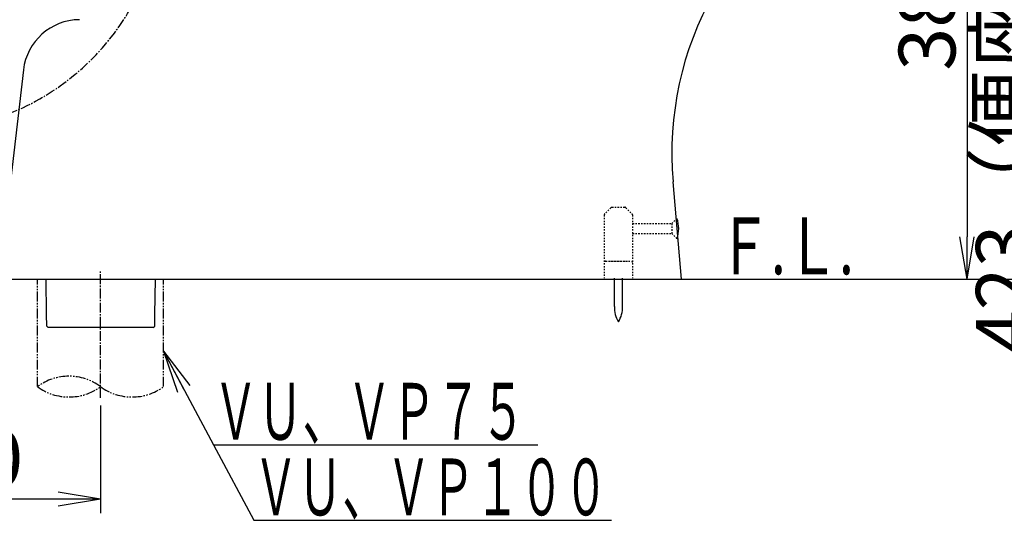
# Model space of a CAD drawing. Extents: x 0 to 1995, y 11 to 2820.
# Drawn here: x 478 to 1173, y 362 to 715 of the extents above; entities that cross this region are included whole.
import ezdxf
from ezdxf.enums import TextEntityAlignment as Align

# ---------------------------------------------------------------- set-up
doc = ezdxf.new("R2010")
doc.units = 0
for name, pattern in [('EXLTYPE2', [2, 1, -1]), ('EXLTYPE3', [10, 7, -1, 1, -1]), ('EXLTYPE4', [12, 7, -1, 1, -1, 1, -1])]:
    doc.linetypes.add(name, pattern=pattern)
doc.layers.get('0').update_dxf_attribs({"linetype": 'CONTINUOUS'})
doc.layers.get('DEFPOINTS').update_dxf_attribs({"linetype": 'CONTINUOUS'})
for name, color, linetype in [('便器', 7, 'CONTINUOUS'), ('便座', 7, 'CONTINUOUS'), ('寸法', 7, 'CONTINUOUS')]:
    doc.layers.add(name, color=color, linetype=linetype)
doc.styles.add('EXCADDIM1', font='monotxt', dxfattribs={"width": 0.84, "bigfont": 'extfont'})
doc.styles.add('EXCADSTD', font='monotxt', dxfattribs={"bigfont": 'extfont'})
doc.styles.get("Standard").update_dxf_attribs({"font": 'monotxt', "bigfont": 'extfont'})
doc.dimstyles.new('ISO-25', dxfattribs={"dimtxt": 2.5, "dimasz": 2.5, "dimexe": 1.25, "dimexo": 0.625, "dimtad": 1, "dimtxsty": 'STANDARD', "dimcen": 2.5, "dimazin": 3, "dimtfac": 1, "dimtmove": 0, "dimatfit": 3})

# ---------------------------------------------------------------- blocks, each defined once
blk = doc.blocks.new('EX_NORM')
at = {"color": 0, "linetype": 'CONTINUOUS'}
for q in [(-1, 0.167), (-1, 0), (-1, -0.167)]:
    blk.add_line((0, 0), q, dxfattribs=at)
blk = doc.blocks.new('EX_NONE')
at = {"color": 0, "linetype": 'CONTINUOUS'}
blk.add_line((0, 0), (-1, 0), dxfattribs=at)
blk = doc.blocks.new('*D20')
at = {"layer": 'DEFPOINTS', "color": 0}
for p in [(335, 532), (535, 456.31), (335, 377)]:
    blk.add_point(p, dxfattribs=at)
at = {"layer": '便器', "color": 3, "linetype": 'CONTINUOUS'}
for p, q in [((335, 518.79), (335, 367)), ((535, 443.1), (535, 367)), ((505, 377), (365, 377))]:
    blk.add_line(p, q, dxfattribs=at)
at = {"layer": '便器', "color": 3, "xscale": 30, "yscale": 30, "zscale": 30, "rotation": 180}
blk.add_blockref('EX_NORM', (335, 377), dxfattribs=at)
at = {"layer": '便器', "color": 3, "xscale": 30, "yscale": 30, "zscale": 30}
blk.add_blockref('EX_NORM', (535, 377), dxfattribs=at)
at = {"layer": '便器', "color": 2, "insert": (435, 400.5), "char_height": 40, "attachment_point": 5, "style": 'EXCADDIM1'}
blk.add_mtext('200', dxfattribs=at)
blk = doc.blocks.new('*D32')
at = {"layer": 'DEFPOINTS', "color": 0}
for p in [(1078.93, 917), (1097.48, 532), (1146.36, 532)]:
    blk.add_point(p, dxfattribs=at)
at = {"layer": '便座', "color": 3, "linetype": 'CONTINUOUS'}
for p, q in [((1085.93, 917), (1156.36, 917)), ((1146.36, 887), (1146.36, 562))]:
    blk.add_line(p, q, dxfattribs=at)
at = {"layer": '便座', "color": 3, "xscale": 30, "yscale": 30, "zscale": 30}
for p, rotation in [((1146.36, 917), 90), ((1146.36, 532), 270)]:
    blk.add_blockref('EX_NORM', p, dxfattribs=dict(at, rotation=rotation))
at = {"layer": '便座', "color": 2, "insert": (1123.36, 724.5), "char_height": 40, "attachment_point": 5, "rotation": 90, "style": 'EXCADDIM1'}
blk.add_mtext('385', dxfattribs=at)
blk = doc.blocks.new('*D33')
at = {"layer": 'DEFPOINTS', "color": 0}
for p in [(1079.04, 955), (1200.86, 955), (1166.48, 532)]:
    blk.add_point(p, dxfattribs=at)
at = {"layer": '寸法', "color": 3, "linetype": 'CONTINUOUS'}
for p, q in [((1086.04, 955), (1210.86, 955)), ((1200.86, 562), (1200.86, 925)), ((1173.48, 532), (1210.86, 532))]:
    blk.add_line(p, q, dxfattribs=at)
at = {"layer": '寸法', "color": 3, "xscale": 30, "yscale": 30, "zscale": 30}
for p, rotation in [((1200.86, 955), 90), ((1200.86, 532), 270)]:
    blk.add_blockref('EX_NORM', p, dxfattribs=dict(at, rotation=rotation))
at = {"layer": '寸法', "color": 2, "insert": (1177.86, 743.5), "char_height": 40, "attachment_point": 5, "rotation": 90, "style": 'EXCADDIM1'}
blk.add_mtext('423（便座上面先端）', dxfattribs=at)

msp = doc.modelspace()

# ---------------------------------------------------------------- linework, layer by layer
at = {"layer": '便器', "color": 4, "linetype": 'CONTINUOUS'}
msp.add_line((480.61, 679.613), (468.202, 572.618), dxfattribs=at)
at = {"layer": '便器', "color": 2, "linetype": 'CONTINUOUS'}
for p, q in [((944.997, 532), (938.977, 600.804)), ((393.005, 532), (944.997, 532))]:
    msp.add_line(p, q, dxfattribs=at)
at = {"layer": '便器', "color": 6, "linetype": 'EXLTYPE2'}
for p, q in [((890.399, 577.318), (890.399, 532.733)), ((895.106, 582.44), (890.692, 578.025)), ((895.813, 582.733), (904.984, 582.733)), ((905.692, 582.44), (910.106, 578.025)), ((910.399, 577.318), (910.399, 532.733)), ((910.399, 571.232), (938.018, 571.232)), ((938.018, 571.232), (941.668, 574.882)), ((938.018, 571.232), (938.018, 564.232)), ((910.399, 564.232), (938.018, 564.232)), ((938.018, 564.232), (941.623, 560.627)), ((891.399, 544.733), (909.399, 544.733)), ((893.899, 544.733), (906.899, 544.733))]:
    msp.add_line(p, q, dxfattribs=at)
at = {"layer": '便器', "color": 6, "linetype": 'EXLTYPE3'}
msp.add_line((535, 448.5), (535, 538.3), dxfattribs=at)
msp.add_line((535, 448.5), (535, 538.3), dxfattribs=at)
at = {"layer": '便器', "color": 7, "linetype": 'CONTINUOUS'}
msp.add_line((335, 532), (1210.861, 532), dxfattribs=at)
at = {"layer": '便器', "color": 6, "linetype": 'EXLTYPE4'}
for p, q in [((490.5, 456.308), (490.5, 532)), ((579.5, 456.308), (579.5, 532))]:
    msp.add_line(p, q, dxfattribs=at)
at = {"layer": '便器', "color": 6, "linetype": 'CONTINUOUS'}
for p, q in [((897.536, 512.777), (897.536, 532.732)), ((903.336, 512.777), (903.336, 532.732)), ((496.983, 499.005), (498, 498)), ((572.2, 498), (498, 498)), ((572.2, 498), (573.214, 499.014))]:
    msp.add_line(p, q, dxfattribs=at)
at = {"layer": '便器', "color": 2, "linetype": 'CONTINUOUS', "flags": 128}
msp.add_lwpolyline([(476.951, 532), (478.3, 532), (479.642, 532), (480.977, 532), (482.307, 532), (483.631, 532), (484.951, 532), (486.268, 532), (487.583, 532), (488.895, 532), (490.207, 532), (491.636, 532), (493.065, 532), (494.494, 532), (495.924, 532), (497.353, 532), (498.784, 532), (500.215, 532), (501.646, 532), (503.079, 532), (504.512, 532), (505.946, 532), (507.507, 532), (509.069, 532), (510.632, 532), (512.196, 532), (513.76, 532), (515.324, 532), (516.889, 532), (518.454, 532), (520.018, 532), (521.582, 532), (523.146, 532), (524.806, 532), (526.466, 532), (528.126, 532), (529.784, 532), (531.443, 532), (533.101, 532), (534.759, 532), (536.416, 532), (538.074, 532), (539.731, 532), (541.389, 532), (543.14, 532), (544.89, 532), (546.641, 532), (548.392, 532), (550.144, 532), (551.895, 532), (553.647, 532), (555.4, 532), (557.152, 532), (558.905, 532), (560.658, 532), (562.491, 532), (564.325, 532), (566.159, 532), (567.993, 532), (569.828, 532), (571.662, 532), (573.497, 532), (575.333, 532), (577.168, 532), (579.004, 532), (580.84, 532), (582.733, 532), (584.627, 532), (586.52, 532), (588.414, 532), (590.308, 532), (592.203, 532), (594.097, 532), (595.992, 532), (597.887, 532), (599.781, 532), (601.676, 532), (603.598, 532), (605.519, 532), (607.441, 532), (609.363, 532), (611.284, 532), (613.206, 532), (615.128, 532), (617.05, 532), (618.972, 532), (620.894, 532), (622.815, 532), (624.728, 532), (626.64, 532), (628.553, 532), (630.465, 532), (632.378, 532), (634.29, 532), (636.203, 532), (638.116, 532), (640.029, 532), (641.941, 532), (643.854, 532), (645.724, 532), (647.594, 532), (649.464, 532), (651.334, 532), (653.204, 532), (655.074, 532), (656.943, 532), (658.812, 532), (660.68, 532), (662.549, 532), (664.416, 532), (666.203, 532), (667.989, 532), (669.775, 532), (671.561, 532), (673.346, 532), (675.13, 532), (676.915, 532), (678.698, 532), (680.482, 532), (682.265, 532), (684.048, 532), (685.733, 532), (687.419, 532), (689.104, 532), (690.789, 532), (692.473, 532), (694.157, 532), (695.841, 532), (697.524, 532), (699.206, 532), (700.889, 532), (702.57, 532), (704.148, 532), (705.725, 532), (707.304, 532), (708.885, 532), (710.47, 532), (712.058, 532), (713.651, 532), (715.251, 532), (716.856, 532), (718.47, 532), (720.092, 532), (721.625, 532), (723.165, 532), (724.71, 532), (726.258, 532), (727.808, 532), (729.358, 532), (730.906, 532), (732.452, 532), (733.992, 532), (735.526, 532), (737.052, 532), (738.209, 532), (739.361, 532), (740.508, 532), (741.65, 532), (742.789, 532), (743.924, 532), (745.057, 532), (746.187, 532), (747.315, 532), (748.442, 532), (749.567, 532), (750.349, 532), (751.129, 532), (751.907, 532), (752.68, 532), (753.448, 532), (754.209, 532), (754.961, 532), (755.705, 532), (756.437, 532), (757.158, 532), (757.865, 532), (758.271, 532), (758.673, 532), (759.072, 532), (759.469, 532), (759.866, 532), (760.263, 532), (760.662, 532), (761.063, 532), (761.468, 532), (761.877, 532), (762.292, 532), (762.67, 532), (763.053, 532), (763.441, 532), (763.833, 532), (764.228, 532), (764.626, 532), (765.027, 532), (765.431, 532), (765.836, 532), (766.242, 532), (766.649, 532), (767.027, 532), (767.405, 532), (767.783, 532), (768.162, 532), (768.541, 532), (768.92, 532), (769.299, 532), (769.678, 532), (770.058, 532), (770.437, 532), (770.817, 532), (771.176, 532), (771.534, 532), (771.891, 532), (772.248, 532), (772.602, 532), (772.954, 532), (773.303, 532), (773.65, 532), (773.992, 532), (774.331, 532), (774.665, 532), (774.979, 532), (775.29, 532), (775.597, 532), (775.902, 532), (776.206, 532), (776.509, 532), (776.812, 532), (777.116, 532), (777.421, 532), (777.729, 532), (778.04, 532), (778.513, 532), (778.995, 532), (779.483, 532), (779.977, 532), (780.476, 532), (780.98, 532), (781.487, 532), (781.996, 532), (782.507, 532), (783.018, 532), (783.529, 532), (784.206, 532), (784.881, 532), (785.555, 532), (786.229, 532), (786.903, 532), (787.578, 532), (788.254, 532), (788.933, 532), (789.615, 532), (790.301, 532), (790.99, 532), (791.919, 532), (792.856, 532), (793.798, 532), (794.745, 532), (795.696, 532), (796.649, 532), (797.604, 532), (798.558, 532), (799.51, 532), (800.46, 532), (801.406, 532), (802.421, 532), (803.431, 532), (804.435, 532), (805.435, 532), (806.431, 532), (807.422, 532), (808.411, 532), (809.396, 532), (810.379, 532), (811.36, 532), (812.339, 532), (813.403, 532), (814.466, 532), (815.528, 532), (816.589, 532), (817.651, 532), (818.713, 532), (819.776, 532), (820.84, 532), (821.905, 532), (822.971, 532), (824.04, 532), (825.253, 532), (826.468, 532), (827.686, 532), (828.906, 532), (830.127, 532), (831.349, 532), (832.572, 532), (833.796, 532), (835.02, 532), (836.244, 532), (837.468, 532), (838.806, 532), (840.145, 532), (841.483, 532), (842.821, 532), (844.159, 532), (845.498, 532), (846.838, 532), (848.18, 532), (849.523, 532), (850.869, 532), (852.216, 532), (853.684, 532), (855.155, 532), (856.632, 532), (858.115, 532), (859.604, 532), (861.102, 532), (862.609, 532), (864.125, 532), (865.652, 532), (867.191, 532), (868.743, 532), (870.326, 532), (871.919, 532), (873.521, 532), (875.127, 532), (876.734, 532), (878.34, 532), (879.942, 532), (881.535, 532), (883.118, 532), (884.687, 532), (886.238, 532), (887.27, 532), (888.293, 532), (889.309, 532), (890.318, 532), (891.323, 532), (892.322, 532), (893.319, 532), (894.312, 532), (895.304, 532), (896.296, 532), (897.287, 532), (897.79, 532), (898.284, 532), (898.762, 532), (899.215, 532), (899.635, 532), (900.013, 532), (900.342, 532), (900.612, 532), (900.815, 532), (900.943, 532), (900.987, 532)], dxfattribs=at)
at = {"layer": '便器', "color": 6, "linetype": 'CONTINUOUS', "flags": 128}
for points in [[(496.336, 532), (496.676, 507.133), (496.786, 499.014)], [(573.214, 499.014), (573.324, 507.133), (573.664, 532)]]:
    msp.add_lwpolyline(points, dxfattribs=at)
at = {"layer": '便器', "color": 2, "linetype": 'CONTINUOUS'}
msp.add_arc((1168.087, 620.884), 229.988, 116.542081, 185.008671, dxfattribs=at)
at = {"layer": '便器', "color": 4, "linetype": 'CONTINUOUS'}
msp.add_arc((520.344, 675.005), 40, 90.307397, 173.384916, dxfattribs=at)
at = {"layer": '便器', "color": 6, "linetype": 'EXLTYPE2'}
for centre, start, end in [((891.399, 577.318), 135, 180), ((895.813, 581.733), 90, 135), ((904.984, 581.733), 45, 90), ((909.399, 577.318), 0, 45), ((891.399, 543.733), 90, 180), ((909.399, 543.733), 0, 90)]:
    msp.add_arc(centre, 1, start, end, dxfattribs=at)
at = {"layer": '便器', "color": 6, "linetype": 'CONTINUOUS'}
for centre, radius, start, end in [((923.463, 567.732), 19.5, 338.632188, 21.368985), ((917.532, 512.402), 20, 178.926758, 211.259766), ((883.339, 512.402), 20, 328.740234, 1.073222)]:
    msp.add_arc(centre, radius, start, end, dxfattribs=at)
at = {"layer": '便器', "color": 6, "linetype": 'EXLTYPE4'}
for centre, start, end in [((512.75, 426.122), 53.60609, 126.39391), ((512.75, 486.494), 233.60609, 306.39391), ((557.25, 486.494), 233.60609, 306.39391)]:
    msp.add_arc(centre, 37.5, start, end, dxfattribs=at)
at = {"layer": '便座', "color": 6, "linetype": 'EXLTYPE3'}
msp.add_arc((407.398, 808.44), 171.599, 284.627893, 357.247776, dxfattribs=at)

# ---------------------------------------------------------------- texts
at = {"layer": '便器', "color": 2, "linetype": 'CONTINUOUS', "style": 'EXCADSTD'}
for s, width, p, p2 in [('Ｆ.Ｌ.', 0.969231, (970.482, 535.5), (1066.482, 535.5)), ('Ｆ.Ｌ.', 0.969231, (970.482, 535.5), (1066.482, 535.5)), ('ＶＵ、ＶＰ７５', 0.939024, (614.64, 418.882), (834.64, 418.882)), ('ＶＵ、ＶＰ１００', 0.930851, (643.056, 365.571), (893.056, 365.571))]:
    msp.add_text(s, height=40, dxfattribs=dict(at, width=width)).set_placement(p, p2, align=Align.FIT)

# ---------------------------------------------------------------- dimensions: what is measured, and where the dimension line sits
at = {"layer": '便器', "color": 3, "linetype": 'CONTINUOUS'}
dim = msp.add_linear_dim(base=(335, 377), p1=(535, 456.308), p2=(335, 532), dimstyle='ISO-25', override={"dimtxt": 40, "dimasz": 30, "dimexe": 10, "dimexo": 13.2082, "dimgap": 0, "dimtad": 1, "dimjust": 0, "dimtih": 0, "dimtoh": 0, "dimdec": 1, "dimzin": 8, "dimlunit": 2, "dimtxsty": 'EXCADDIM1', "dimblk1": 'EX_NORM', "dimblk2": 'EX_NORM', "dimsah": 1, "dimse1": 0, "dimse2": 0, "dimclrd": 3, "dimclre": 3, "dimclrt": 2, "dimtmove": 2}, dxfattribs=at)
dim.commit()
dim.dimension.update_dxf_attribs({"geometry": '*D20', "text_midpoint": (435, 400.5), "dimtype": 160})
at = {"layer": '便座', "color": 3, "linetype": 'CONTINUOUS'}
dim = msp.add_linear_dim(base=(1146.361, 532), p1=(1078.926, 917), p2=(1097.482, 532), angle=90, dimstyle='ISO-25', override={"dimtxt": 40, "dimasz": 30, "dimexe": 10, "dimexo": 7, "dimgap": 0, "dimtad": 1, "dimjust": 0, "dimtih": 0, "dimtoh": 0, "dimdec": 1, "dimzin": 8, "dimlunit": 2, "dimtxsty": 'EXCADDIM1', "dimblk1": 'EX_NORM', "dimblk2": 'EX_NORM', "dimsah": 1, "dimse1": 0, "dimse2": 1, "dimclrd": 3, "dimclre": 3, "dimclrt": 2, "dimtmove": 2}, dxfattribs=at)
dim.commit()
dim.dimension.update_dxf_attribs({"geometry": '*D32', "text_midpoint": (1123.361, 724.5), "dimtype": 160})
at = {"layer": '寸法', "color": 3, "linetype": 'CONTINUOUS'}
dim = msp.add_linear_dim(base=(1200.861, 955), p1=(1166.482, 532), p2=(1079.037, 955), angle=90, text='423（便座上面先端）', dimstyle='ISO-25', override={"dimtxt": 40, "dimasz": 30, "dimexe": 10, "dimexo": 7, "dimgap": 0, "dimtad": 1, "dimjust": 0, "dimtih": 0, "dimtoh": 0, "dimdec": 1, "dimzin": 8, "dimlunit": 2, "dimtxsty": 'EXCADDIM1', "dimblk1": 'EX_NORM', "dimblk2": 'EX_NORM', "dimsah": 1, "dimse1": 0, "dimse2": 0, "dimclrd": 3, "dimclre": 3, "dimclrt": 2, "dimtmove": 2}, dxfattribs=at)
dim.commit()
dim.dimension.update_dxf_attribs({"geometry": '*D33', "text_midpoint": (1177.861, 743.5), "dimtype": 160})

# ---------------------------------------------------------------- leaders
at = {"layer": '便器', "color": 3, "linetype": 'CONTINUOUS'}
for points, override in [([(579.5, 481.308), (614.64, 415.382), (843.5, 415.382)], {"dimasz": 30, "dimldrblk": 'EX_NORM'}), ([(614.64, 415.382), (643.056, 362.071), (895.5, 362.071)], {"dimasz": 30, "dimldrblk": 'EX_NONE'})]:
    msp.add_leader(points, dimstyle='ISO-25', override=override, dxfattribs=at)

doc.saveas('drawing.dxf')
